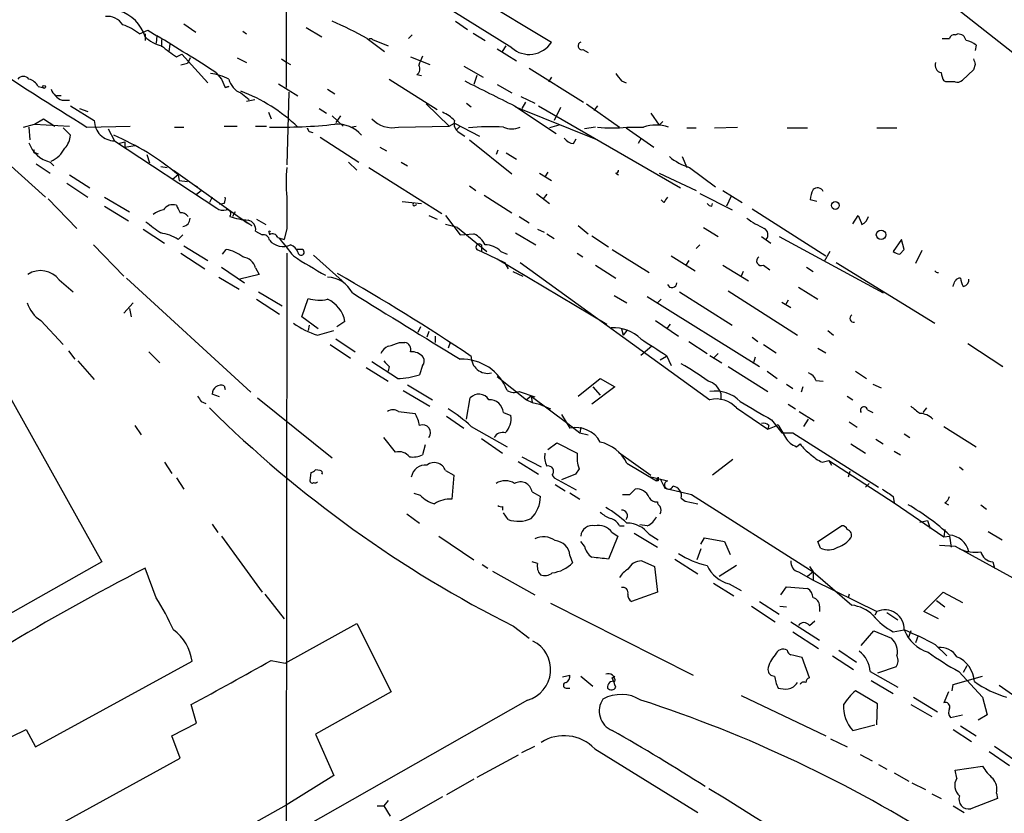
# Model space of a CAD drawing. Extents: x 6 to 970, y 9 to 895.
# Drawn here: x 271 to 361, y 160 to 233 of the extents above; entities that cross this region are included whole.
import ezdxf

# ---------------------------------------------------------------- set-up
doc = ezdxf.new("R2010")
doc.units = 0
doc.header["$MEASUREMENT"] = 0
doc.layers.add('MAIN', color=5, linetype='CONTINUOUS')

msp = doc.modelspace()

# ---------------------------------------------------------------- linework, layer by layer
at = {"layer": 'MAIN'}
for p, q in [((295.0633, 252.0526), (294.9787, 227.1606)), ((304.9693, 240.0299), (319.3627, 231.3093)), ((315.722, 230.8013), (304.038, 238.0826)), ((354.6687, 235.9659), (363.982, 228.5999)), ((285.5807, 233.0026), (286.6813, 232.2406)), ((296.8413, 232.6639), (298.2807, 231.8173)), ((310.5573, 233.2566), (311.658, 232.4946)), ((281.5167, 232.0713), (282.2787, 232.4099)), ((282.0247, 232.0713), (282.0247, 231.4786)), ((282.2787, 232.4099), (283.1253, 231.9019)), ((283.1253, 231.9019), (283.0407, 231.2246)), ((290.9993, 232.3253), (291.338, 232.0713)), ((302.4293, 231.6479), (304.038, 230.4626)), ((306.578, 231.9866), (306.2393, 231.6479)), ((312.166, 232.1559), (313.2667, 231.4786)), ((356.4467, 231.9866), (356.7007, 232.0713)), ((283.5487, 231.5633), (283.5487, 230.8859)), ((284.3107, 231.1399), (284.226, 230.4626)), ((302.9373, 231.5633), (304.3767, 230.9706)), ((314.3673, 230.7166), (316.1453, 229.6159)), ((314.8753, 230.4626), (315.214, 230.9706)), ((358.394, 231.0553), (358.3093, 230.5473)), ((284.9033, 229.9546), (285.4113, 230.2086)), ((285.4113, 230.2086), (287.782, 227.5839)), ((286.1733, 229.8699), (285.9193, 229.3619)), ((290.4913, 229.8699), (291.338, 229.4466)), ((294.5553, 229.7853), (295.0633, 229.4466)), ((306.4087, 229.9546), (308.1867, 229.2773)), ((322.2413, 230.6319), (322.7493, 230.3779)), ((285.9193, 229.3619), (285.3267, 229.1926)), ((295.0633, 229.4466), (295.402, 229.2773)), ((311.3193, 229.1079), (313.0973, 228.0919)), ((317.3307, 228.9386), (322.326, 225.8059)), ((358.3093, 229.2773), (358.14, 228.7693)), ((288.544, 228.5153), (289.052, 227.9226)), ((307.0013, 228.3459), (307.4247, 228.2613)), ((312.5047, 228.2613), (312.2507, 227.4146)), ((319.3627, 228.0919), (319.1087, 227.6686)), ((358.14, 228.7693), (357.124, 227.8379)), ((272.2033, 227.2453), (272.6267, 227.1606)), ((289.052, 227.9226), (289.3907, 227.1606)), ((289.3907, 227.1606), (289.7293, 227.2453)), ((289.7293, 227.2453), (289.3907, 227.1606)), ((294.3013, 227.4993), (296.0793, 226.3986)), ((304.4613, 227.9226), (308.864, 225.1286)), ((314.3673, 227.4146), (315.722, 226.6526)), ((325.7973, 227.7533), (326.2207, 227.5839)), ((355.6, 227.6686), (355.4307, 227.7533)), ((274.32, 226.3986), (273.8967, 226.3986)), ((290.83, 226.6526), (291.592, 226.0599)), ((295.2327, 226.7373), (295.0633, 220.0486)), ((298.7887, 226.9913), (299.466, 226.5679)), ((316.5687, 226.3139), (317.8387, 225.7213)), ((274.4047, 225.9753), (275.082, 225.9753)), ((275.1667, 225.4673), (277.368, 224.1126)), ((291.338, 225.8906), (292.1, 226.0599)), ((307.848, 225.6366), (309.9647, 223.6046)), ((311.5733, 225.7213), (311.9967, 225.3826)), ((315.976, 225.4673), (319.786, 222.9273)), ((316.0607, 225.3826), (323.596, 222.3346)), ((316.992, 225.8059), (316.6533, 225.2133)), ((318.1773, 225.4673), (331.216, 217.9319)), ((320.2093, 225.2979), (319.6167, 224.1126)), ((322.58, 225.6366), (325.628, 223.5199)), ((323.596, 225.4673), (323.2573, 225.0439)), ((276.0133, 225.2133), (276.7753, 224.9593)), ((293.37, 224.8746), (293.624, 224.2819)), ((298.0267, 225.2133), (298.704, 224.7899)), ((299.212, 224.5359), (300.228, 223.6046)), ((299.974, 224.5359), (299.5507, 223.9433)), ((328.5067, 224.7899), (329.2687, 223.6893)), ((270.8487, 223.5199), (271.8647, 223.7739)), ((271.3567, 223.5199), (271.4413, 222.3346)), ((271.8647, 223.7739), (272.7113, 224.2819)), ((271.8647, 223.7739), (275.082, 223.6046)), ((272.7113, 224.2819), (273.7273, 223.6046)), ((276.6907, 223.5199), (280.67, 223.6046)), ((284.734, 223.5199), (285.5807, 223.5199)), ((289.306, 223.6046), (290.4913, 223.6046)), ((292.1847, 223.6046), (293.2007, 223.6046)), ((300.9053, 223.5199), (301.4133, 223.6046)), ((305.308, 223.5199), (309.9647, 223.6046)), ((309.9647, 223.6046), (310.4727, 223.8586)), ((310.4727, 223.8586), (312.7587, 222.6733)), ((310.9807, 223.6046), (310.642, 223.2659)), ((320.04, 223.6893), (319.1933, 223.4353)), ((323.4267, 223.5199), (322.4107, 223.3506)), ((326.3053, 223.5199), (327.8293, 223.5199)), ((329.6073, 224.0279), (329.2687, 223.6893)), ((334.3487, 223.4353), (336.4653, 223.5199)), ((274.4893, 223.4353), (275.1667, 222.7579)), ((278.638, 223.3506), (279.2307, 222.2499)), ((297.0953, 223.0966), (297.434, 223.0119)), ((298.1113, 222.5886), (301.6673, 220.3026)), ((310.896, 223.0119), (311.404, 222.6733)), ((326.2207, 223.4353), (328.7607, 221.6573)), ((331.8087, 223.4353), (332.6553, 223.4353)), ((341.0373, 223.4353), (342.9, 223.4353)), ((349.25, 223.4353), (351.1127, 223.4353)), ((267.8007, 221.6573), (272.8807, 217.0853)), ((279.2307, 222.2499), (288.6287, 216.0693)), ((279.5693, 221.9959), (280.162, 222.1653)), ((280.162, 222.1653), (280.162, 221.6573)), ((280.162, 221.6573), (281.0933, 221.8266)), ((303.6147, 221.6573), (304.2073, 221.3186)), ((311.8273, 222.3346), (315.722, 219.2019)), ((321.3947, 221.9959), (321.6487, 222.4193)), ((327.5753, 222.4193), (327.3213, 221.9959)), ((271.9493, 221.1493), (272.2033, 221.0646)), ((282.194, 220.9799), (282.448, 220.2179)), ((314.452, 221.4033), (314.2827, 220.9799)), ((315.214, 221.1493), (316.1453, 220.5566)), ((331.3853, 220.8106), (331.8087, 219.7946)), ((272.034, 220.1333), (273.304, 219.2866)), ((273.304, 220.3026), (273.6427, 219.9639)), ((283.464, 219.8793), (284.0567, 219.7946)), ((300.736, 220.3026), (301.498, 219.5406)), ((305.562, 220.3026), (306.1547, 219.9639)), ((275.082, 219.1173), (276.9447, 217.9319)), ((285.0727, 219.1173), (284.5647, 218.6939)), ((284.6493, 219.5406), (291.4227, 214.7146)), ((285.0727, 219.1173), (285.1573, 218.6093)), ((302.5987, 219.7946), (309.2873, 215.5613)), ((318.262, 219.2866), (319.3627, 218.6093)), ((319.024, 219.3713), (318.77, 218.9479)), ((325.2893, 219.2866), (325.5433, 219.1173)), ((329.2687, 219.2866), (332.6553, 217.6779)), ((332.0627, 219.7946), (334.4333, 218.0166)), ((274.828, 218.3553), (276.7753, 217.0853)), ((285.1573, 218.6093), (285.9193, 218.5246)), ((286.4273, 218.2706), (286.8507, 218.0166)), ((311.8273, 218.1013), (312.42, 217.6779)), ((286.766, 217.3393), (287.1893, 217.6779)), ((313.182, 217.2546), (315.722, 215.6459)), ((318.008, 217.4239), (319.1933, 216.4926)), ((318.9393, 217.3393), (318.6007, 216.9159)), ((332.994, 217.4239), (335.9573, 215.8999)), ((335.1107, 217.6779), (336.8887, 216.5773)), ((335.8727, 217.1699), (335.4493, 216.2386)), ((273.1347, 216.9159), (275.7593, 214.2066)), ((278.2993, 217.0853), (280.5853, 215.7306)), ((278.2993, 216.2386), (280.5007, 214.8839)), ((288.2053, 217.0853), (287.9513, 216.5773)), ((289.306, 216.4926), (288.8827, 216.4079)), ((305.6467, 216.6619), (307.4247, 216.4926)), ((306.832, 216.3233), (307.0013, 216.4079)), ((329.692, 216.5773), (329.438, 216.8313)), ((334.0947, 216.2386), (334.1793, 216.4926)), ((343.7467, 216.6619), (343.154, 216.8313)), ((290.322, 215.7306), (290.068, 215.3073)), ((308.102, 215.3919), (308.864, 215.0533)), ((309.626, 215.3919), (310.9807, 213.6139)), ((337.82, 215.9846), (344.5933, 211.6666)), ((347.0487, 214.6299), (347.5567, 215.3919)), ((290.83, 215.1379), (291.846, 214.4606)), ((291.4227, 214.7146), (291.846, 214.4606)), ((292.2693, 215.0533), (293.116, 214.5453)), ((310.7267, 214.2913), (309.626, 214.5453)), ((316.3993, 215.3073), (317.3307, 214.7146)), ((321.818, 214.4606), (322.7493, 213.6986)), ((281.8553, 214.1219), (283.8027, 212.8519)), ((285.0727, 213.1906), (285.496, 213.6139)), ((292.1847, 213.9526), (292.7773, 213.6139)), ((293.4547, 213.7833), (293.4547, 213.6139)), ((295.0633, 214.2066), (294.8093, 213.1906)), ((310.7267, 214.2913), (313.436, 212.0899)), ((310.9807, 213.6139), (312.2507, 213.6986)), ((316.0607, 213.7833), (317.9233, 212.6826)), ((318.0927, 214.1219), (318.6853, 213.8679)), ((318.9393, 213.6986), (319.6167, 213.2753)), ((323.088, 213.5293), (324.612, 212.5133)), ((333.3327, 214.2913), (334.6873, 213.4446)), ((277.2833, 212.6826), (280.0773, 209.8039)), ((285.5807, 212.5979), (287.782, 211.2433)), ((294.2167, 213.3599), (294.8093, 213.1906)), ((312.928, 212.6826), (312.928, 212.0899)), ((332.994, 212.6826), (332.6553, 212.3439)), ((338.6667, 213.4446), (339.5133, 212.8519)), ((340.2753, 213.4446), (349.8427, 208.2799)), ((351.536, 213.1906), (350.774, 212.0899)), ((351.79, 212.2593), (351.536, 213.1906)), ((285.3267, 211.9206), (287.528, 210.4813)), ((289.1367, 211.8359), (289.4753, 212.2593)), ((295.0633, 211.9206), (294.9787, 153.9239)), ((296.5027, 212.2593), (295.9947, 212.2593)), ((297.5187, 211.7513), (300.1433, 209.3806)), ((312.5047, 212.2593), (312.928, 212.0899)), ((312.928, 212.0899), (315.0447, 211.0739)), ((314.706, 212.0899), (315.2987, 211.8359)), ((321.7333, 211.9206), (322.2413, 211.5819)), ((324.9507, 212.2593), (328.3373, 210.1426)), ((344.932, 212.0899), (344.424, 211.1586)), ((351.3667, 211.8359), (351.79, 212.2593)), ((353.3987, 212.1746), (352.806, 210.9893)), ((314.3673, 211.4126), (324.4427, 205.4013)), ((315.0447, 211.0739), (315.3833, 210.4813)), ((316.484, 211.0739), (333.9253, 198.4586)), ((323.4267, 210.8199), (325.2893, 209.6346)), ((330.3693, 211.6666), (332.5707, 210.3119)), ((331.978, 211.2433), (331.724, 210.8199)), ((335.1107, 210.8199), (337.4813, 209.3806)), ((338.836, 210.8199), (339.4287, 210.3966)), ((345.5247, 211.0739), (354.584, 205.4859)), ((289.052, 210.6506), (291.1687, 209.2113)), ((292.5233, 209.9733), (290.7453, 209.5499)), ((292.1847, 210.5659), (292.5233, 209.9733)), ((315.8067, 210.2273), (316.738, 209.8039)), ((336.9733, 210.2273), (336.804, 209.8039)), ((342.8153, 210.6506), (343.408, 210.2273)), ((274.1507, 209.4653), (275.4207, 208.3646)), ((280.3313, 209.6346), (291.7613, 199.1359)), ((288.798, 209.7193), (290.6607, 208.6186)), ((292.4387, 208.3646), (294.64, 207.0946)), ((331.1313, 208.3646), (335.9573, 205.3166)), ((335.6187, 208.4493), (341.9687, 204.3853)), ((342.0533, 208.7879), (343.8313, 207.6873)), ((280.0773, 206.4173), (280.924, 207.3486)), ((292.2693, 207.6873), (294.386, 206.3326)), ((296.418, 206.0786), (297.0107, 207.7719)), ((325.12, 208.0259), (326.3053, 207.3486)), ((328.168, 207.9413), (338.4973, 201.5066)), ((329.438, 207.6873), (329.0993, 207.3486)), ((340.5293, 207.4333), (341.376, 206.9253)), ((341.122, 207.6026), (340.868, 207.1793)), ((280.5853, 206.8406), (280.7547, 206.0786)), ((272.4573, 205.7399), (274.4893, 203.5386)), ((297.942, 204.9779), (296.418, 206.0786)), ((300.3973, 205.6553), (299.6353, 205.1473)), ((328.93, 205.7399), (331.0467, 204.3006)), ((330.2847, 205.4013), (329.946, 204.9779)), ((297.0953, 205.3166), (297.0107, 204.8086)), ((297.8573, 204.3853), (299.3813, 204.8086)), ((307.34, 205.1473), (307.086, 204.6393)), ((308.102, 204.7239), (307.9327, 204.2159)), ((325.7973, 204.9779), (325.9667, 204.3853)), ((326.3053, 204.8086), (325.9667, 204.3853)), ((344.7627, 204.8086), (345.2707, 204.3853)), ((299.5507, 204.0466), (301.3287, 202.8613)), ((305.3927, 203.7079), (305.9007, 203.7079)), ((308.6947, 204.3006), (308.6947, 203.7079)), ((310.0493, 203.7079), (309.88, 203.1999)), ((331.978, 203.7926), (333.6713, 202.6919)), ((337.82, 204.2159), (338.328, 203.7926)), ((357.632, 203.6233), (360.8493, 201.5066)), ((274.9973, 202.9459), (275.59, 202.1839)), ((282.3633, 202.8613), (283.3793, 201.8453)), ((299.0427, 203.5386), (300.9053, 202.2686)), ((328.5913, 203.3693), (327.5753, 202.5226)), ((334.6873, 202.6919), (334.264, 202.2686)), ((338.836, 203.5386), (340.0213, 202.7766)), ((343.8313, 203.1999), (344.5933, 202.7766)), ((275.844, 202.0146), (277.368, 200.3213)), ((305.2233, 200.4059), (302.8527, 201.9299)), ((329.946, 202.4379), (329.3533, 202.0993)), ((329.946, 202.5226), (330.3693, 201.5913)), ((333.9253, 202.5226), (335.026, 201.8453)), ((338.074, 202.3533), (337.9047, 201.7606)), ((360.8493, 201.5066), (360.426, 201.7606)), ((268.3087, 200.9986), (278.0453, 183.5573)), ((302.3447, 201.4219), (304.3767, 200.1519)), ((304.4613, 201.5066), (304.3767, 201.0833)), ((307.5093, 201.5913), (307.2553, 200.7446)), ((335.6187, 201.5066), (339.2593, 199.2206)), ((339.1747, 201.0833), (340.106, 200.4059)), ((347.3027, 201.0833), (348.3187, 200.4059)), ((314.3673, 200.5753), (317.0767, 198.4586)), ((321.818, 198.7973), (323.85, 200.4059)), ((323.85, 200.4059), (325.2047, 199.6439)), ((343.662, 200.2366), (344.3393, 200.1519)), ((289.306, 199.7286), (289.3907, 199.3899)), ((305.7313, 199.3053), (308.1867, 197.8659)), ((306.1547, 199.8133), (308.4407, 198.4586)), ((316.3993, 199.2206), (317.8387, 198.7126)), ((325.2047, 199.6439), (323.088, 198.0353)), ((323.1727, 199.6439), (323.85, 198.8819)), ((334.9413, 199.0513), (334.9413, 198.4586)), ((340.9527, 199.8979), (341.5453, 199.4746)), ((342.4767, 199.6439), (342.3073, 199.1359)), ((348.9113, 199.8979), (349.6733, 199.5593)), ((287.1893, 198.2893), (287.6127, 198.1199)), ((288.8827, 198.7126), (288.2053, 198.9666)), ((292.354, 198.6279), (299.212, 193.1246)), ((311.5733, 196.6806), (311.912, 198.6279)), ((317.5, 198.7973), (317.0767, 198.4586)), ((317.0767, 198.4586), (317.5847, 198.2046)), ((317.5, 198.7973), (317.5847, 198.2046)), ((317.5, 198.7973), (320.8867, 196.2573)), ((317.5847, 198.2046), (318.262, 198.0353)), ((346.5407, 198.7973), (347.0487, 198.4586)), ((305.308, 197.3579), (306.832, 197.1886)), ((314.96, 197.2733), (315.6373, 197.0193)), ((318.262, 198.0353), (319.278, 197.6119)), ((336.3807, 197.6966), (339.2593, 195.7493)), ((341.122, 198.0353), (341.7993, 197.6119)), ((342.138, 197.3579), (343.4927, 196.5113)), ((348.4033, 197.5273), (348.9113, 197.2733)), ((353.822, 197.6966), (353.4833, 197.2733)), ((309.7107, 196.9346), (311.3193, 195.8339)), ((320.294, 197.1039), (321.056, 195.8339)), ((339.598, 196.5959), (340.5293, 195.4106)), ((342.5613, 196.0033), (342.9847, 196.6806)), ((346.71, 196.4266), (347.472, 195.9186)), ((281.0933, 196.0879), (281.686, 195.2413)), ((311.9967, 196.0033), (315.2987, 194.1406)), ((320.8867, 196.2573), (321.9873, 195.4106)), ((322.072, 195.9186), (321.9873, 195.4106)), ((321.9873, 195.4106), (322.7493, 195.2413)), ((339.344, 196.0879), (339.2593, 195.7493)), ((339.2593, 195.7493), (339.852, 196.0033)), ((339.852, 196.0033), (340.1907, 196.1726)), ((340.5293, 195.4106), (341.5453, 195.4106)), ((341.5453, 195.4106), (349.4193, 190.4153)), ((355.4307, 196.0033), (358.394, 194.1406)), ((305.054, 193.6326), (303.9533, 194.9873)), ((312.928, 194.9026), (314.8753, 193.5479)), ((349.1653, 194.8179), (349.8427, 194.3946)), ((351.79, 195.3259), (352.298, 194.9873)), ((307.7633, 194.3099), (307.5093, 193.3786)), ((319.024, 193.8866), (319.8707, 194.4793)), ((319.8707, 194.4793), (321.7333, 193.5479)), ((325.5433, 193.6326), (328.5067, 191.5159)), ((341.884, 194.1406), (342.2227, 194.3946)), ((346.8793, 194.3946), (348.234, 193.5479)), ((350.8587, 193.7173), (351.4513, 193.3786)), ((283.8027, 192.7013), (284.48, 191.6853)), ((316.3147, 192.7859), (318.1773, 191.6006)), ((316.6533, 193.2093), (318.4313, 192.2779)), ((336.042, 192.9553), (334.1793, 191.5159)), ((344.2547, 192.7013), (344.8473, 192.8706)), ((344.8473, 192.8706), (345.1013, 192.4473)), ((344.8473, 192.8706), (350.8587, 188.9759)), ((298.1113, 191.9393), (297.688, 192.0239)), ((309.626, 191.9393), (310.388, 191.5159)), ((321.9027, 192.1086), (321.564, 191.6006)), ((326.3053, 192.6166), (329.0147, 191.0079)), ((346.7947, 191.8546), (346.6253, 191.3466)), ((356.87, 192.2779), (357.2087, 192.0239)), ((284.9033, 191.2619), (285.5807, 190.2459)), ((297.2647, 191.7699), (297.18, 191.0079)), ((310.388, 191.5159), (310.2187, 189.3146)), ((319.4473, 191.5159), (319.6167, 191.2619)), ((319.6167, 191.2619), (321.6487, 190.1613)), ((321.564, 191.6006), (320.294, 191.0926)), ((328.2527, 191.4313), (330.0307, 191.0079)), ((329.0147, 191.0079), (329.184, 191.3466)), ((329.184, 191.0079), (329.0147, 191.0079)), ((329.3533, 191.1773), (329.7767, 190.3306)), ((317.5847, 189.9919), (318.3467, 189.5686)), ((319.7013, 190.6693), (320.6327, 190.0766)), ((326.5593, 189.7379), (327.0673, 190.2459)), ((329.7767, 190.3306), (331.216, 189.9919)), ((331.216, 189.9919), (332.232, 189.7379)), ((348.5727, 190.7539), (348.234, 190.4153)), ((307.34, 189.6533), (306.7473, 189.8226)), ((321.056, 189.9073), (321.9873, 189.3146)), ((331.3007, 189.3993), (331.6393, 189.1453)), ((331.6393, 189.1453), (332.8247, 188.8913)), ((332.232, 189.7379), (343.408, 182.6259)), ((350.774, 189.5686), (350.8587, 188.9759)), ((314.8753, 188.6373), (314.8753, 188.2986)), ((350.8587, 188.9759), (355.4307, 185.8433)), ((355.5153, 188.9759), (355.854, 188.8066)), ((358.8173, 188.8066), (359.3253, 188.3833)), ((306.07, 187.9599), (307.2553, 187.1133)), ((315.3833, 187.4519), (314.96, 188.0446)), ((353.2293, 187.1979), (353.9067, 187.3673)), ((353.9067, 187.3673), (354.1607, 186.6053)), ((288.2053, 187.0286), (288.7133, 186.2666)), ((325.628, 186.8593), (326.0513, 186.8593)), ((328.168, 186.8593), (327.4907, 186.9439)), ((343.8313, 185.4199), (346.0327, 186.8593)), ((355.5153, 186.5206), (355.4307, 185.8433)), ((289.052, 185.9279), (292.7773, 180.7633)), ((309.0333, 185.9279), (312.2507, 183.7266)), ((325.4587, 185.9279), (324.612, 183.8113)), ((324.9507, 186.2666), (325.4587, 185.9279)), ((326.9827, 186.1819), (329.0993, 184.9119)), ((328.3373, 186.0973), (329.184, 185.5893)), ((333.0787, 185.1659), (333.4173, 185.7586)), ((333.4173, 185.7586), (335.28, 185.4199)), ((355.4307, 185.8433), (355.9387, 185.9279)), ((355.9387, 185.9279), (356.108, 184.9119)), ((359.4947, 186.3513), (360.7647, 185.5893)), ((322.4107, 184.9966), (322.072, 185.4199)), ((333.0787, 184.7426), (332.74, 183.7266)), ((335.28, 185.4199), (335.788, 184.2346)), ((344.0853, 184.8273), (343.8313, 185.4199)), ((355.0073, 185.0813), (356.4467, 184.9966)), ((356.4467, 184.9966), (363.982, 180.8479)), ((321.056, 184.1499), (321.31, 183.4726)), ((330.708, 183.8113), (332.8247, 182.4566)), ((278.0453, 183.5573), (263.2287, 175.1753)), ((283.0407, 180.2553), (282.0247, 182.9646)), ((313.0127, 183.3033), (313.5207, 182.9646)), ((318.0927, 183.3879), (317.5847, 183.5573)), ((327.66, 183.6419), (328.8453, 183.1339)), ((328.8453, 183.1339), (329.0993, 180.7633)), ((336.3807, 183.2186), (334.772, 182.2026)), ((343.0693, 183.1339), (343.408, 182.6259)), ((359.918, 183.5573), (360.0873, 182.9646)), ((313.944, 182.7106), (317.8387, 180.5093)), ((342.0533, 182.6259), (343.408, 181.8639)), ((343.408, 182.6259), (342.9, 182.2026)), ((343.408, 182.6259), (343.408, 181.8639)), ((343.408, 182.6259), (346.964, 179.5779)), ((343.408, 181.8639), (349.25, 178.9853)), ((334.264, 181.6099), (336.1267, 180.4246)), ((335.7033, 181.5253), (336.804, 180.9326)), ((340.4447, 180.5093), (340.9527, 181.2713)), ((340.9527, 181.2713), (342.9, 181.1019)), ((293.0313, 180.5939), (294.8093, 178.3079)), ((329.0993, 180.7633), (326.7287, 179.9166)), ((346.71, 180.5939), (346.6253, 180.2553)), ((353.568, 178.9853), (355.346, 180.7633)), ((355.346, 180.7633), (357.124, 179.8319)), ((319.278, 179.7473), (332.4013, 173.1433)), ((337.7353, 179.4933), (339.9367, 178.0539)), ((338.4973, 179.9166), (340.2753, 178.7313)), ((340.36, 179.4933), (340.9527, 179.4086)), ((344.0007, 179.4933), (344.0007, 178.9853)), ((354.7533, 180.0013), (355.5153, 179.4086)), ((349.25, 178.9853), (349.0807, 178.6466)), ((350.1813, 178.9006), (351.1973, 178.2233)), ((354.9227, 178.3079), (353.568, 178.9853)), ((294.894, 174.2439), (301.498, 177.8846)), ((301.498, 177.8846), (304.6307, 171.6193)), ((315.8913, 177.6306), (317.3307, 176.5299)), ((341.376, 178.0539), (344.0007, 176.3606)), ((343.0693, 177.7153), (343.5773, 178.1386)), ((341.5453, 177.1226), (343.916, 175.5986)), ((347.8107, 175.8526), (348.996, 177.2073)), ((348.996, 177.2073), (350.6047, 176.5299)), ((350.774, 177.1226), (351.79, 177.2919)), ((352.3827, 177.2073), (352.1287, 176.5299)), ((353.06, 176.7839), (352.806, 176.1066)), ((354.6687, 175.9373), (355.6847, 174.9213)), ((343.0693, 172.8893), (342.392, 174.7519)), ((345.186, 174.9213), (347.1333, 173.6513)), ((345.7787, 175.4293), (347.3873, 174.3286)), ((271.9493, 166.5393), (286.3427, 174.4133)), ((293.624, 174.4979), (294.894, 174.2439)), ((351.028, 173.9053), (349.3347, 173.3126)), ((357.5473, 173.9899), (357.2087, 173.3973)), ((320.3787, 172.9739), (321.056, 173.1433)), ((322.072, 173.0586), (323.1727, 172.1273)), ((324.9507, 172.8893), (325.2047, 173.0586)), ((348.6573, 173.4819), (351.1973, 172.0426)), ((356.2773, 172.2966), (358.9867, 173.0586)), ((356.7853, 173.4819), (358.9867, 171.1113)), ((320.7173, 171.9579), (321.056, 171.9579)), ((348.742, 172.6353), (350.774, 171.4499)), ((356.1927, 171.7039), (356.2773, 172.2966)), ((360.5107, 172.2119), (371.094, 164.8459)), ((304.6307, 171.6193), (297.688, 167.7246)), ((336.804, 171.2806), (344.5933, 167.5553)), ((349.3347, 170.5186), (347.3027, 171.7039)), ((352.6367, 171.1113), (354.838, 169.7566)), ((355.854, 171.6193), (355.4307, 170.6033)), ((358.9867, 171.1113), (359.41, 169.5026)), ((317.1613, 170.8573), (276.6907, 147.8279)), ((286.766, 168.7406), (286.258, 170.4339)), ((349.25, 168.5713), (349.3347, 170.5186)), ((352.3827, 170.4339), (354.33, 169.3333)), ((356.0233, 169.2486), (357.124, 169.5026)), ((359.41, 169.5026), (358.5633, 168.9946)), ((284.48, 167.5553), (286.766, 168.7406)), ((347.0487, 168.0633), (349.0807, 168.5713)), ((356.9547, 168.4866), (358.394, 167.5553)), ((267.6313, 166.4546), (271.1027, 168.1479)), ((271.1027, 168.1479), (271.9493, 166.5393)), ((285.242, 165.5233), (284.48, 167.5553)), ((297.688, 167.7246), (299.3813, 163.9146)), ((356.2773, 168.1479), (357.9707, 167.0473)), ((316.6533, 166.0313), (317.8387, 166.6239)), ((345.0167, 167.3013), (346.5407, 166.5393)), ((360.0873, 166.6239), (362.0347, 165.2693)), ((316.3147, 165.7773), (312.5047, 163.7453)), ((323.342, 166.3699), (332.8247, 160.5279)), ((347.726, 165.8619), (348.8267, 165.2693)), ((359.5793, 166.1159), (361.442, 164.8459)), ((273.558, 159.0886), (285.242, 165.5233)), ((349.4193, 164.9306), (350.1813, 164.5073)), ((356.4467, 164.4226), (358.9867, 164.7613)), ((299.3813, 163.9146), (294.9787, 161.2053)), ((350.8587, 164.1686), (352.2133, 163.4066)), ((356.616, 163.6606), (356.4467, 164.4226)), ((312.2507, 163.5759), (309.7107, 162.1366)), ((352.4673, 163.2373), (353.7373, 162.6446)), ((309.372, 161.9673), (301.9213, 157.7339)), ((354.33, 162.2213), (355.1767, 161.7979)), ((360.2567, 162.3059), (360.3413, 161.7979)), ((294.9787, 161.2053), (277.5373, 151.3839)), ((303.3607, 161.1206), (303.9533, 161.1206)), ((304.3767, 161.6286), (303.9533, 161.1206)), ((303.9533, 161.1206), (304.546, 160.1893)), ((356.2773, 161.1206), (357.2933, 160.5279)), ((360.3413, 161.7979), (357.886, 160.8666))]:
    msp.add_line(p, q, dxfattribs=at)
for centre, radius in [((272.7536, 227.203), 0.1338), ((345.4584, 216.3086), 0.3573), ((349.6521, 213.614), 0.4363)]:
    msp.add_circle(centre, radius, dxfattribs=at)
for centre, radius, start, end in [((278.5514, 231.9542), 1.7338, 33.767974, 95.540591), ((278.6198, 230.783), 3.5585, 16.897108, 73.104432), ((278.2839, 228.0468), 5.1621, 51.225787, 70.66894), ((283.8673, 198.5467), 37.9505, 60.71781, 66.150533), ((284.3595, 234.2249), 3.3538, 225.879471, 256.009749), ((185.7471, 70.0645), 188.8752, 57.026014, 58.964512), ((302.768, 231.3726), 0.255, 48.401913, 131.598087), ((355.6, 400.9978), 169.3502, 269.885409, 270.114592), ((356.3789, 231.538), 0.4537, 81.405541, 165.982133), ((356.7359, 231.3304), 0.7417, 11.525044, 92.720065), ((538.2258, 569.1123), 423.3205, 233.014155, 233.243338), ((317.3265, 232.6021), 2.4119, 228.299189, 327.588203), ((322.1567, 230.9706), 0.3491, 104.040224, 284.024302), ((356.9766, 229.173), 2.3563, 53.019707, 78.094435), ((518.9933, 144.9746), 227.9506, 158.088648, 158.317854), ((485.217, 271.8538), 133.8593, 198.316987, 198.546184), ((415.3481, 450.679), 266.1337, 236.132508, 238.600203), ((306.6817, 228.8501), 0.597, 302.369607, 35.007745), ((355.3008, 229.1872), 0.6833, 157.687827, 259.535397), ((270.8487, 227.5416), 0.635, 36.869898, 143.130102), ((287.5107, 223.6034), 4.8557, 62.81225, 83.789463), ((494.8282, 355.0618), 211.6103, 216.756617, 216.985854), ((356.6988, 228.5993), 1.5244, 183.158773, 213.708832), ((271.0462, 226.6668), 1.2936, 26.56307, 76.111999), ((291.467, 228.3167), 1.7818, 192.778184, 249.053679), ((885.1995, 1369.6292), 1277.9366, 243.3203574, 243.5495364), ((356.0233, 16.0188), 211.6502, 89.885381, 90.114592), ((356.6584, 228.2611), 0.6292, 250.338213, 317.731211), ((275.2089, 227.7955), 1.9899, 203.83678, 246.16322), ((284.9075, 211.5832), 16.3491, 46.89582, 68.761453), ((307.7739, 221.3901), 3.8335, 45.250475, 65.362339), ((279.226, 224.1079), 1.858, 179.855065, 270.144935), ((294.4701, 270.7489), 47.2399, 268.768359, 276.070719), ((299.6908, 220.8424), 2.9401, 40.655195, 94.385104), ((304.7319, 226.0002), 2.5464, 222.439124, 283.076246), ((311.3448, 223.8162), 0.9211, 161.228681, 240.83845), ((313.859, 204.1705), 19.3807, 86.743325, 96.268988), ((315.722, 225.1501), 1.7995, 244.947329, 295.052671), ((324.9507, 234.272), 10.8371, 262.818915, 277.18056), ((328.9723, 219.879), 3.8161, 72.571187, 107.428813), ((273.2522, 222.8769), 1.9182, 317.159088, 356.443229), ((270.1593, 201.4836), 23.0945, 49.7777, 67.099808), ((381.6556, 265.5759), 94.6305, 206.443636, 206.6729), ((273.9497, 222.9652), 2.7397, 198.837036, 256.368509), ((321.4795, 223.0969), 1.1042, 212.481141, 265.595723), ((271.907, 221.2763), 0.1339, 108.421413, 288.421413), ((272.4197, 222.6985), 2.5061, 292.746488, 333.304078), ((333.4482, 224.5503), 4.9534, 229.023322, 253.757331), ((305.8666, 218.4399), 10.8879, 172.852596, 187.146882), ((325.247, 219.5829), 0.2993, 278.124688, 351.875312), ((345.4109, 216.7161), 2.2598, 152.413275, 177.077961), ((343.8155, 217.3578), 0.5744, 24.20864, 135.190444), ((284.5693, 215.3874), 0.9937, 70.359751, 148.9512), ((454.4125, 300.6545), 189.3281, 206.450446, 206.679643), ((288.4585, 216.9161), 0.9474, 333.448472, 10.287538), ((1014.7127, 215.6459), 719.6508, 179.8854005, 180.1145915), ((306.7474, 216.4079), 0.1198, 135, 315), ((456.8497, 132.1641), 152.6259, 146.192738, 146.421942), ((334.1368, 216.7887), 0.5517, 212.460041, 265.623597), ((284.2041, 213.5943), 2.3563, 101.905565, 126.980293), ((285.2689, 214.6798), 0.9665, 40.484912, 91.594926), ((289.2214, 216.8314), 0.9654, 232.127098, 285.246791), ((289.56, 215.5552), 0.355, 315.696328, 103.805261), ((559.3758, 299.6185), 227.9505, 201.68448, 201.913663), ((536.7744, 552.95), 423.3205, 233.016185, 233.245379), ((285.3873, 215.1545), 0.7862, 277.947668, 358.790116), ((291.7396, 220.5322), 5.5684, 249.768992, 267.609087), ((291.2871, 214.088), 0.9077, 351.421795, 75.960695), ((343.051, 223.1962), 9.893, 234.542102, 245.323436), ((347.4299, 215.5188), 1.079, 295.551009, 348.696316), ((282.7867, 209.4655), 4.3706, 58.463608, 81.085098), ((292.8903, 213.0589), 0.5664, 4.760281, 101.508324), ((293.4547, 213.8679), 0.0846, 0, 270), ((293.7389, 213.1966), 0.5049, 18.869135, 124.256617), ((311.2767, 211.7086), 2.2156, 26.079309, 63.920691), ((338.6102, 213.6328), 0.6524, 317.33528, 61.580881), ((294.7246, 214.2572), 1.7141, 222.195667, 293.277593), ((353.793, 258.8689), 74.8864, 217.505466, 219.073662), ((295.1056, 211.7089), 1.0178, 16.930557, 73.069443), ((312.7163, 212.4709), 0.2994, 45, 225), ((313.3277, 210.7867), 1.8969, 43.395753, 91.842838), ((288.9998, 209.1365), 3.1588, 50.728588, 81.342235), ((296.3636, 212.0113), 0.2844, 181.209017, 60.712495), ((351.426, 212.7928), 0.9587, 227.151439, 266.453861), ((290.8399, 210.1964), 1.3946, 15.363575, 83.437049), ((323.5751, 254.8395), 51.4138, 237.110013, 240.961881), ((338.6561, 211.2186), 0.4373, 123.820888, 294.28568), ((272.4378, 208.1692), 2.148, 37.113699, 122.870333), ((190.524, 20.4309), 218.8199, 56.280586, 60.064672), ((354.8574, 210.4354), 0.3, 204.309603, 282.572311), ((298.6918, 207.0304), 2.6906, 27.670767, 87.936123), ((330.4399, 209.1971), 0.4376, 200.770566, 1.859429), ((229.362, 251.4766), 133.8753, 341.443693, 341.672876), ((356.9122, 209.0846), 0.5516, 85.58138, 147.548723), ((358.4768, 209.7186), 1.5244, 183.158773, 213.708832), ((357.1238, 209.4654), 0.5988, 278.150398, 8.111161), ((829.5916, 1056.0231), 998.9988, 238.0589421, 238.7260453), ((274.0627, 208.313), 3.0328, 198.541289, 238.039273), ((298.047, 210.8257), 3.2248, 251.255475, 283.296778), ((297.6862, 205.1618), 2.7557, 10.316563, 66.416458), ((300.651, 212.7246), 8.7948, 235.392732, 251.478937), ((347.1588, 205.9347), 0.3688, 121.88024, 279.235061), ((325.0397, 201.4055), 3.6612, 46.167514, 92.719314), ((220.2347, 457.5386), 267.7348, 288.316974, 288.546157), ((305.8108, 203.0783), 0.636, 340.052295, 81.87372), ((709.7636, 795.9642), 704.581, 237.1505502, 237.3797312), ((304.6729, 202.3957), 1.0177, 106.921424, 163.078576), ((306.5115, 201.4643), 1.4008, 39.394452, 94.208596), ((431.2072, 328.7605), 179.6053, 224.885409, 225.114592), ((307.062, 202.0267), 0.6243, 315.772379, 31.546171), ((311.1203, 197.7155), 4.4706, 20.830847, 91.78943), ((313.5255, 202.4062), 1.5291, 178.81213, 282.608463), ((319.0583, 180.3973), 24.6225, 53.350234, 60.18481), ((342.6883, 199.9402), 1.0178, 16.930557, 73.069443), ((305.0029, 207.9927), 7.59, 271.664001, 287.263014), ((333.3679, 198.5454), 1.6527, 17.824311, 76.418642), ((288.9974, 198.9984), 0.7927, 67.089917, 182.298987), ((315.9337, 200.3632), 1.2338, 239.025891, 292.170487), ((334.4041, 196.0002), 3.2558, 44.675216, 98.456627), ((414.0199, 283.1932), 152.6259, 213.57026, 213.799443), ((312.6964, 197.9207), 1.0561, 30.617653, 137.962786), ((313.657, 197.1508), 1.3088, 5.370808, 92.26384), ((334.5016, 195.9787), 2.546, 42.433999, 103.082667), ((761.5102, 917.1202), 834.9642, 239.4191671, 239.6483491), ((365.3069, 275.9221), 110.0142, 225.320354, 243.309247), ((304.8, 196.6809), 0.8464, 53.116564, 126.883436), ((301.9372, 184.9633), 14.9357, 47.660638, 57.872871), ((348.0788, 197.4662), 0.3303, 10.663358, 215.735304), ((522.1406, 409.1893), 271.0633, 231.224788, 231.453958), ((304.1081, 195.5093), 3.1999, 10.417271, 31.654071), ((313.7747, 196.7229), 1.886, 315.908699, 9.041801), ((353.2099, 195.5063), 1.6824, 44.26551, 89.339304), ((307.5458, 195.4354), 0.7142, 321.143502, 113.999141), ((314.8935, 194.5456), 0.8966, 74.751607, 150.484199), ((321.6064, 193.3364), 2.5574, 28.683589, 102.428205), ((338.8783, 195.6644), 0.6295, 42.282873, 109.640967), ((636.8622, 364.9094), 341.3006, 209.629767, 209.858944), ((323.0162, 190.991), 3.6689, 26.300357, 76.864102), ((342.5109, 195.9258), 1.8921, 209.736994, 250.650503), ((305.3624, 192.441), 1.2308, 38.624186, 104.510423), ((345.2272, 196.4678), 3.6504, 214.606903, 235.393097), ((306.6205, 195.3671), 2.1781, 262.17607, 294.083214), ((320.633, 193.2093), 1.8935, 169.698943, 206.560992), ((325.0732, 193.2114), 3.3568, 174.246777, 199.179288), ((345.8498, 196.1814), 3.8282, 225.236002, 245.375698), ((297.222, 192.3208), 0.5525, 274.432108, 327.497791), ((298.1114, 191.7276), 0.2116, 323.124688, 90.027065), ((307.7874, 191.1458), 1.3096, 83.629853, 171.179993), ((308.5979, 191.5885), 1.0863, 18.840254, 127.760259), ((319.0522, 191.8546), 0.5204, 319.395123, 102.530002), ((297.3917, 191.0079), 0.2117, 180, 306.875312), ((297.6457, 191.0502), 0.2468, 239.02828, 329.048191), ((315.1293, 189.4698), 1.5381, 56.600247, 123.396643), ((316.5263, 189.8367), 1.0696, 8.342196, 120.962838), ((413.8839, 191.1772), 84.7001, 179.885408, 180.114524), ((330.1577, 190.6269), 0.4016, 108.434949, 341.565051), ((327.1944, 189.0184), 1.2341, 22.160931, 95.911556), ((330.4193, 189.6031), 0.9047, 346.980698, 82.416238), ((519.5986, 443.9186), 305.2797, 236.196642, 236.425815), ((309.3172, 191.5092), 2.7117, 223.187457, 254.882939), ((310.0564, 186.6631), 2.6565, 86.497259, 122.988966), ((315.5176, 189.5551), 2.8291, 314.483036, 0.273404), ((326.2207, 359.0378), 169.3002, 269.885375, 270.114592), ((329.0358, 189.8437), 0.7857, 207.253168, 274.635856), ((354.838, 189.9073), 1.1516, 306.024081, 342.896174), ((314.7482, 189.1026), 0.4824, 232.11564, 285.278039), ((317.9891, 177.8988), 12.4123, 47.933358, 59.128787), ((325.8518, 187.7966), 0.5049, 316.942302, 96.196091), ((329.6502, 189.1033), 0.5526, 184.432108, 237.497791), ((328.761, 188.2986), 0.6823, 330.237412, 29.762588), ((341.5993, 170.4537), 21.1589, 47.335701, 60.156305), ((316.3408, 190.0139), 2.7351, 249.507703, 295.076247), ((325.6988, 190.0063), 2.6346, 225.433655, 249.619837), ((324.471, 186.2808), 1.2936, 26.565051, 76.120598), ((327.5756, 188.2985), 1.5563, 292.372926, 337.618864), ((323.103, 185.8537), 1.0337, 76.630613, 175.883579), ((323.666, 185.2591), 1.6327, 38.104599, 101.446203), ((326.2932, 184.5491), 2.5642, 37.140264, 89.729633), ((346.1002, 186.4103), 0.454, 14.057665, 98.549485), ((346.4068, 186.0049), 0.5328, 332.468328, 75.444726), ((318.6306, 184.0558), 1.8015, 53.534658, 116.077179), ((319.6027, 184.0513), 1.4566, 3.881318, 86.118682), ((345.0167, 187.113), 2.303, 287.103644, 323.977017), ((355.7995, 184.051), 1.9665, 12.857473, 85.940954), ((324.0193, 185.3352), 1.6439, 191.886863, 235.491118), ((344.8156, 186.2773), 1.6235, 243.267653, 302.75431), ((358.267, 187.8611), 3.4171, 245.868967, 279.267435), ((281.5247, -197.1068), 383.3473, 83.546456, 83.775638), ((335.2659, 190.7003), 7.6498, 236.526805, 257.968383), ((359.9758, 184.7417), 1.1858, 192.323894, 267.206121), ((383.8824, -15.2015), 222.8111, 117.203238, 121.092893), ((319.2018, 183.1254), 1.1397, 166.684351, 221.38597), ((319.0452, 185.674), 3.1584, 277.314249, 315.813288), ((327.7017, 180.8062), 2.4537, 122.315026, 147.684974), ((327.6501, 182.2191), 1.4229, 89.601336, 152.327356), ((336.4334, 184.4674), 3.0313, 204.328666, 256.063234), ((342.2736, 183.5065), 0.9078, 171.421795, 255.954571), ((318.7607, 183.3418), 1.0546, 246.884878, 310.620151), ((325.9243, 180.7209), 0.4827, 344.745922, 105.254078), ((342.3074, 180.1706), 1.1039, 4.400696, 57.530798), ((262.131, 166.9868), 24.7643, 24.59036, 32.397658), ((327.0673, 180.5093), 0.6826, 172.88019, 240.261365), ((343.2598, 179.5285), 0.7418, 357.279935, 78.474956), ((346.541, 176.192), 3.4122, 46.000962, 82.878941), ((349.9908, 177.3449), 1.7999, 358.312695, 114.303801), ((353.6533, 182.5421), 6.1369, 219.402722, 242.018954), ((342.5613, 177.3343), 0.635, 36.869898, 143.130102), ((282.1995, 173.9133), 4.1733, 6.88116, 54.054387), ((349.4948, 175.2949), 1.6605, 346.997366, 48.053825), ((340.0265, 148.5568), 31.0497, 61.863579, 67.736917), ((354.902, 178.4549), 3.3222, 200.491453, 254.090375), ((316.3894, 173.6628), 2.9097, 285.383608, 63.904323), ((340.6564, 174.7773), 0.7551, 59.706423, 162.378468), ((355.0739, 173.869), 1.8206, 32.106465, 94.763903), ((341.6013, 173.3268), 2.3644, 134.751538, 172.111506), ((341.4788, 175.4353), 0.4415, 180.778604, 256.536569), ((278.384, -79.1211), 261.8177, 75.849165, 76.078348), ((346.1088, 173.3003), 2.5549, 4.075871, 53.143109), ((350.308, 174.4769), 0.9193, 321.55433, 28.909917), ((367.9767, 194.1527), 23.5059, 233.489295, 241.568395), ((355.5852, 172.4022), 2.6436, 3.21794, 67.050703), ((111.1567, 496.5125), 370.1185, 298.235402, 299.537753), ((320.3787, 173.0586), 0.6826, 299.738635, 7.12814), ((324.5878, 172.6473), 0.6244, 351.091294, 111.593533), ((113.4234, 87.8073), 227.9972, 21.682166, 21.911325), ((339.8379, 173.6372), 0.5788, 178.604026, 271.395974), ((344.1257, 173.7712), 4.3327, 189.466453, 204.740875), ((343.1723, 172.4599), 0.4416, 103.488668, 179.221573), ((320.7173, 172.2119), 0.254, 90, 270), ((325.0307, 172.066), 0.5149, 70.248867, 192.119628), ((324.8825, 172.2321), 0.4487, 217.666685, 335.022443), ((340.9104, 174.712), 2.8466, 255.354993, 274.26301), ((340.8541, 173.1572), 1.3116, 281.786287, 328.19188), ((342.5613, 172.1274), 0.3785, 63.414641, 153.448488), ((364.1401, 180.9594), 10.281, 234.874483, 253.313193), ((325.7663, 167.8914), 3.474, 58.619611, 118.587162), ((351.1967, 167.217), 5.941, 130.953398, 147.215925), ((325.6759, 169.8404), 1.9194, 144.979368, 247.800583), ((289.7157, 54.6138), 122.2534, 57.437252, 71.959975), ((349.4585, 170.2605), 3.2611, 176.95203, 222.357837), ((355.5788, 170.2434), 0.3892, 337.632677, 112.367323), ((356.6304, 169.7368), 0.7791, 152.602822, 218.804532), ((320.5274, 163.6894), 3.8868, 43.602056, 122.634788), ((218.2769, -18.2203), 214.6646, 57.536099, 60.202739), ((362.754, 167.0044), 4.3845, 210.770125, 229.697495), ((357.6265, 162.9957), 1.2096, 146.65544, 231.286188), ((358.7321, 162.6444), 1.5617, 347.481936, 40.593336), ((3893.7402, 5900.8443), 6752.6919, 238.1847305, 238.6359251), ((357.68, 161.7181), 0.8761, 157.603501, 283.60003)]:
    msp.add_arc(centre, radius, start, end, dxfattribs=at)

doc.saveas('drawing.dxf')
